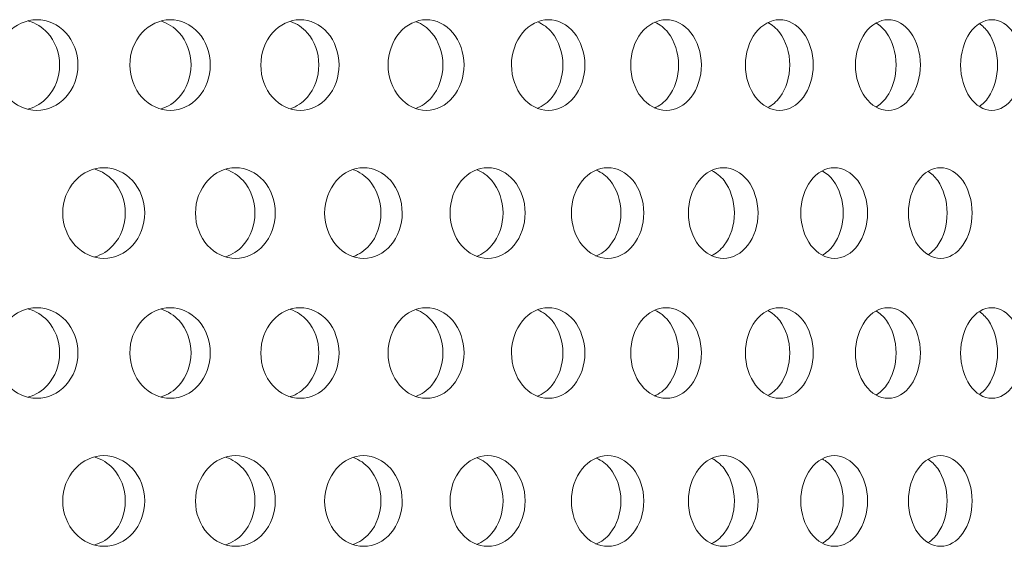
# Model space of a CAD drawing. Units: millimetres. Extents: x 0 to 287, y -29 to 204.
# Drawn here: x 123 to 129, y 124 to 127 of the extents above; entities that cross this region are included whole.
import ezdxf

# ---------------------------------------------------------------- set-up
doc = ezdxf.new("R2010")
doc.units = ezdxf.units.MM
doc.layers.add('C-23G-CHAPA_CUBO', color=7, linetype='Continuous')
doc.layers.add('Default', color=7, linetype='Continuous')

# ---------------------------------------------------------------- blocks, each defined once
blk = doc.blocks.new('SE')
at = {"layer": 'C-23G-CHAPA_CUBO', "color": 7, "linetype": 'Continuous', "lineweight": 9}
for points, knots in [([(123.3245, 126.7241), (123.2663, 126.7241), (123.2091, 126.7497), (123.1256, 126.8395), (123.1004, 126.9039), (123.1002, 127.0332), (123.1248, 127.0975), (123.2089, 127.1885), (123.2664, 127.2139), (123.3814, 127.2142), (123.439, 127.1886), (123.5213, 127.0991), (123.5461, 127.035), (123.5465, 126.9045), (123.522, 126.8401), (123.4397, 126.7499), (123.3826, 126.7241), (123.3245, 126.7241)], [0, 0, 0, 0, 0.125, 0.125, 0.25, 0.25, 0.375, 0.375, 0.5, 0.5, 0.625, 0.625, 0.75, 0.75, 0.875, 0.875, 1, 1, 1, 1]), ([(124.0451, 126.7241), (123.9883, 126.7241), (123.9325, 126.7497), (123.8511, 126.8395), (123.8265, 126.9039), (123.8262, 127.0332), (123.8503, 127.0975), (123.9324, 127.1885), (123.9885, 127.2139), (124.1006, 127.2142), (124.1567, 127.1886), (124.237, 127.0991), (124.2612, 127.035), (124.2615, 126.9045), (124.2376, 126.8401), (124.1575, 126.7499), (124.1018, 126.7241), (124.0451, 126.7241)], [0, 0, 0, 0, 0.125, 0.125, 0.25, 0.25, 0.375, 0.375, 0.5, 0.5, 0.625, 0.625, 0.75, 0.75, 0.875, 0.875, 1, 1, 1, 1]), ([(124.7469, 126.7241), (124.6917, 126.7241), (124.6374, 126.7497), (124.5581, 126.8395), (124.5342, 126.9039), (124.534, 127.0332), (124.5574, 127.0975), (124.6373, 127.1885), (124.6918, 127.2139), (124.8009, 127.2142), (124.8555, 127.1886), (124.9335, 127.0991), (124.957, 127.035), (124.9573, 126.9045), (124.9341, 126.8401), (124.8562, 126.7499), (124.8021, 126.7241), (124.7469, 126.7241)], [0, 0, 0, 0, 0.125, 0.125, 0.25, 0.25, 0.375, 0.375, 0.5, 0.5, 0.625, 0.625, 0.75, 0.75, 0.875, 0.875, 1, 1, 1, 1]), ([(125.4284, 126.7241), (125.3749, 126.7241), (125.3223, 126.7497), (125.2453, 126.8395), (125.2221, 126.9039), (125.2219, 127.0332), (125.2446, 127.0975), (125.3221, 127.1885), (125.375, 127.2139), (125.4808, 127.2142), (125.5337, 127.1886), (125.6093, 127.0991), (125.632, 127.035), (125.6323, 126.9045), (125.6099, 126.8401), (125.5344, 126.7499), (125.4819, 126.7241), (125.4284, 126.7241)], [0, 0, 0, 0, 0.125, 0.125, 0.25, 0.25, 0.375, 0.375, 0.5, 0.5, 0.625, 0.625, 0.75, 0.75, 0.875, 0.875, 1, 1, 1, 1]), ([(126.0883, 126.7241), (126.0366, 126.7241), (125.9856, 126.7497), (125.9112, 126.8395), (125.8888, 126.9039), (125.8885, 127.0332), (125.9105, 127.0975), (125.9855, 127.1885), (126.0367, 127.2139), (126.1389, 127.2142), (126.19, 127.1886), (126.263, 127.0991), (126.285, 127.035), (126.2853, 126.9045), (126.2636, 126.8401), (126.1907, 126.7499), (126.14, 126.7241), (126.0883, 126.7241)], [0, 0, 0, 0, 0.125, 0.125, 0.25, 0.25, 0.375, 0.375, 0.5, 0.5, 0.625, 0.625, 0.75, 0.75, 0.875, 0.875, 1, 1, 1, 1]), ([(126.7251, 126.7241), (126.6753, 126.7241), (126.6262, 126.7497), (126.5544, 126.8395), (126.5328, 126.9039), (126.5325, 127.0332), (126.5537, 127.0975), (126.626, 127.1885), (126.6754, 127.2139), (126.7738, 127.2142), (126.8231, 127.1886), (126.8934, 127.0991), (126.9145, 127.035), (126.9148, 126.9045), (126.8939, 126.8401), (126.8237, 126.7499), (126.7749, 126.7241), (126.7251, 126.7241)], [0, 0, 0, 0, 0.125, 0.125, 0.25, 0.25, 0.375, 0.375, 0.5, 0.5, 0.625, 0.625, 0.75, 0.75, 0.875, 0.875, 1, 1, 1, 1]), ([(127.3375, 126.7241), (127.2897, 126.7241), (127.2425, 126.7497), (127.1736, 126.8395), (127.1528, 126.9039), (127.1526, 127.0332), (127.1729, 127.0975), (127.2424, 127.1885), (127.2898, 127.2139), (127.3843, 127.2142), (127.4315, 127.1886), (127.4989, 127.0991), (127.5192, 127.035), (127.5195, 126.9045), (127.4995, 126.8401), (127.4321, 126.7499), (127.3853, 126.7241), (127.3375, 126.7241)], [0, 0, 0, 0, 0.125, 0.125, 0.25, 0.25, 0.375, 0.375, 0.5, 0.5, 0.625, 0.625, 0.75, 0.75, 0.875, 0.875, 1, 1, 1, 1]), ([(127.9242, 126.7241), (127.8785, 126.7241), (127.8334, 126.7497), (127.7674, 126.8395), (127.7475, 126.9039), (127.7473, 127.0332), (127.7668, 127.0975), (127.8333, 127.1885), (127.8786, 127.2139), (127.969, 127.2142), (128.0141, 127.1886), (128.0785, 127.0991), (128.0979, 127.035), (128.0982, 126.9045), (128.079, 126.8401), (128.0147, 126.7499), (127.97, 126.7241), (127.9242, 126.7241)], [0, 0, 0, 0, 0.125, 0.125, 0.25, 0.25, 0.375, 0.375, 0.5, 0.5, 0.625, 0.625, 0.75, 0.75, 0.875, 0.875, 1, 1, 1, 1]), ([(128.4841, 126.7241), (128.4406, 126.7241), (128.3976, 126.7497), (128.3347, 126.8395), (128.3157, 126.9039), (128.3155, 127.0332), (128.3341, 127.0975), (128.3975, 127.1885), (128.4406, 127.2139), (128.5267, 127.2142), (128.5696, 127.1886), (128.6309, 127.0991), (128.6493, 127.035), (128.6496, 126.9045), (128.6314, 126.8401), (128.5702, 126.7499), (128.5276, 126.7241), (128.4841, 126.7241)], [0, 0, 0, 0, 0.125, 0.125, 0.25, 0.25, 0.375, 0.375, 0.5, 0.5, 0.625, 0.625, 0.75, 0.75, 0.875, 0.875, 1, 1, 1, 1]), ([(123.2796, 127.2064), (123.3175, 127.1957), (123.3529, 127.1742), (123.4221, 127.0992), (123.447, 127.035), (123.4473, 126.9045), (123.4227, 126.8401), (123.3534, 126.7642), (123.3177, 126.7423), (123.2794, 126.7316)], [0.5403511, 0.5403511, 0.5403511, 0.5403511, 0.625, 0.625, 0.75, 0.75, 0.875, 0.875, 0.9605004, 0.9605004, 0.9605004, 0.9605004]), ([(123.9968, 127.2055), (124.0325, 127.1945), (124.0659, 127.1733), (124.1325, 127.0992), (124.1568, 127.035), (124.1571, 126.9045), (124.1332, 126.8401), (124.0661, 126.7648), (124.0323, 126.7433), (123.9958, 126.7323)], [0.5427822, 0.5427822, 0.5427822, 0.5427822, 0.625, 0.625, 0.75, 0.75, 0.875, 0.875, 0.9586499, 0.9586499, 0.9586499, 0.9586499]), ([(124.6953, 127.2044), (124.7288, 127.1931), (124.76, 127.1724), (124.824, 127.0992), (124.8475, 127.035), (124.8478, 126.9045), (124.8246, 126.8401), (124.7601, 126.7655), (124.7281, 126.7443), (124.6936, 126.7331)], [0.5453558, 0.5453558, 0.5453558, 0.5453558, 0.625, 0.625, 0.75, 0.75, 0.875, 0.875, 0.9566933, 0.9566933, 0.9566933, 0.9566933]), ([(125.3736, 127.2032), (125.4048, 127.1917), (125.4338, 127.1714), (125.495, 127.0992), (125.5178, 127.035), (125.5181, 126.9045), (125.4956, 126.8401), (125.4337, 126.7663), (125.4036, 126.7454), (125.3711, 126.734)], [0.5480954, 0.5480954, 0.5480954, 0.5480954, 0.625, 0.625, 0.75, 0.75, 0.875, 0.875, 0.9546129, 0.9546129, 0.9546129, 0.9546129]), ([(126.0303, 127.2018), (126.0592, 127.1901), (126.086, 127.1704), (126.1442, 127.0992), (126.1662, 127.035), (126.1665, 126.9045), (126.1448, 126.8401), (126.0856, 126.7671), (126.0575, 126.7466), (126.0271, 126.735)], [0.5510285, 0.5510285, 0.5510285, 0.5510285, 0.625, 0.625, 0.75, 0.75, 0.875, 0.875, 0.9523878, 0.9523878, 0.9523878, 0.9523878]), ([(126.6641, 127.2003), (126.6906, 127.1884), (126.715, 127.1692), (126.7702, 127.0992), (126.7914, 127.035), (126.7917, 126.9045), (126.7708, 126.8401), (126.7146, 126.7681), (126.6887, 126.748), (126.6606, 126.7362)], [0.5541881, 0.5541881, 0.5541881, 0.5541881, 0.625, 0.625, 0.75, 0.75, 0.875, 0.875, 0.94969, 0.94969, 0.94969, 0.94969]), ([(127.2736, 127.1985), (127.2976, 127.1866), (127.3197, 127.168), (127.3717, 127.0992), (127.3921, 127.035), (127.3923, 126.9045), (127.3723, 126.8401), (127.3197, 126.7699), (127.2968, 126.7507), (127.272, 126.7387)], [0.5576142, 0.5576142, 0.5576142, 0.5576142, 0.625, 0.625, 0.75, 0.75, 0.875, 0.875, 0.9446602, 0.9446602, 0.9446602, 0.9446602]), ([(127.8576, 127.1965), (127.879, 127.1845), (127.8988, 127.1667), (127.9475, 127.0992), (127.967, 127.035), (127.9672, 126.9045), (127.9481, 126.8401), (127.8993, 126.7719), (127.8794, 126.7538), (127.8578, 126.7417)], [0.561355, 0.561355, 0.561355, 0.561355, 0.625, 0.625, 0.75, 0.75, 0.875, 0.875, 0.939167, 0.939167, 0.939167, 0.939167]), ([(128.4147, 127.1941), (128.4336, 127.1822), (128.4511, 127.1652), (128.4964, 127.0992), (128.5149, 127.035), (128.5151, 126.9045), (128.4969, 126.8401), (128.4519, 126.774), (128.4351, 126.7572), (128.4167, 126.7453)], [0.5654701, 0.5654701, 0.5654701, 0.5654701, 0.625, 0.625, 0.75, 0.75, 0.875, 0.875, 0.9331306, 0.9331306, 0.9331306, 0.9331306]), ([(123.6867, 125.9241), (123.6291, 125.9241), (123.5724, 125.9495), (123.4893, 126.0391), (123.4641, 126.1037), (123.4638, 126.2333), (123.4884, 126.2978), (123.5722, 126.3887), (123.6291, 126.4139), (123.743, 126.4143), (123.8001, 126.3888), (123.882, 126.2995), (123.9068, 126.2352), (123.9072, 126.1045), (123.8827, 126.0399), (123.8009, 125.9498), (123.7443, 125.9241), (123.6867, 125.9241)], [0, 0, 0, 0, 0.125, 0.125, 0.25, 0.25, 0.375, 0.375, 0.5, 0.5, 0.625, 0.625, 0.75, 0.75, 0.875, 0.875, 1, 1, 1, 1]), ([(124.3981, 125.9241), (124.342, 125.9241), (124.2868, 125.9495), (124.2058, 126.0391), (124.1812, 126.1037), (124.181, 126.2333), (124.205, 126.2978), (124.2865, 126.3887), (124.3421, 126.4139), (124.453, 126.4143), (124.5086, 126.3888), (124.5882, 126.2995), (124.6124, 126.2352), (124.6127, 126.1045), (124.5889, 126.0399), (124.5093, 125.9498), (124.4543, 125.9241), (124.3981, 125.9241)], [0, 0, 0, 0, 0.125, 0.125, 0.25, 0.25, 0.375, 0.375, 0.5, 0.5, 0.625, 0.625, 0.75, 0.75, 0.875, 0.875, 1, 1, 1, 1]), ([(125.09, 125.9241), (125.0355, 125.9241), (124.9818, 125.9495), (124.9031, 126.0391), (124.8793, 126.1037), (124.879, 126.2333), (124.9023, 126.2978), (124.9816, 126.3887), (125.0355, 126.4139), (125.1433, 126.4143), (125.1972, 126.3888), (125.2745, 126.2995), (125.298, 126.2352), (125.2983, 126.1045), (125.2752, 126.0399), (125.198, 125.9498), (125.1445, 125.9241), (125.09, 125.9241)], [0, 0, 0, 0, 0.125, 0.125, 0.25, 0.25, 0.375, 0.375, 0.5, 0.5, 0.625, 0.625, 0.75, 0.75, 0.875, 0.875, 1, 1, 1, 1]), ([(125.7609, 125.9241), (125.7081, 125.9241), (125.6561, 125.9495), (125.5799, 126.0391), (125.5568, 126.1037), (125.5565, 126.2333), (125.5791, 126.2978), (125.6559, 126.3887), (125.7082, 126.4139), (125.8125, 126.4143), (125.8647, 126.3888), (125.9395, 126.2995), (125.9622, 126.2352), (125.9625, 126.1045), (125.9401, 126.0399), (125.8654, 125.9498), (125.8137, 125.9241), (125.7609, 125.9241)], [0, 0, 0, 0, 0.125, 0.125, 0.25, 0.25, 0.375, 0.375, 0.5, 0.5, 0.625, 0.625, 0.75, 0.75, 0.875, 0.875, 1, 1, 1, 1]), ([(126.4094, 125.9241), (126.3585, 125.9241), (126.3083, 125.9495), (126.2347, 126.0391), (126.2123, 126.1037), (126.2121, 126.2333), (126.2339, 126.2978), (126.3081, 126.3887), (126.3585, 126.4139), (126.4592, 126.4143), (126.5095, 126.3888), (126.5817, 126.2995), (126.6035, 126.2352), (126.6038, 126.1045), (126.5823, 126.0399), (126.5102, 125.9498), (126.4603, 125.9241), (126.4094, 125.9241)], [0, 0, 0, 0, 0.125, 0.125, 0.25, 0.25, 0.375, 0.375, 0.5, 0.5, 0.625, 0.625, 0.75, 0.75, 0.875, 0.875, 1, 1, 1, 1]), ([(127.0342, 125.9241), (126.9852, 125.9241), (126.9369, 125.9495), (126.866, 126.0391), (126.8445, 126.1037), (126.8443, 126.2333), (126.8653, 126.2978), (126.9367, 126.3887), (126.9852, 126.4139), (127.082, 126.4143), (127.1305, 126.3888), (127.1998, 126.2995), (127.2208, 126.2352), (127.2211, 126.1045), (127.2004, 126.0399), (127.1311, 125.9498), (127.0831, 125.9241), (127.0342, 125.9241)], [0, 0, 0, 0, 0.125, 0.125, 0.25, 0.25, 0.375, 0.375, 0.5, 0.5, 0.625, 0.625, 0.75, 0.75, 0.875, 0.875, 1, 1, 1, 1]), ([(127.6339, 125.9241), (127.587, 125.9241), (127.5407, 125.9495), (127.4728, 126.0391), (127.4521, 126.1037), (127.4519, 126.2333), (127.4721, 126.2978), (127.5405, 126.3887), (127.587, 126.4139), (127.6798, 126.4143), (127.7261, 126.3888), (127.7925, 126.2995), (127.8126, 126.2352), (127.8129, 126.1045), (127.7931, 126.0399), (127.7268, 125.9498), (127.6808, 125.9241), (127.6339, 125.9241)], [0, 0, 0, 0, 0.125, 0.125, 0.25, 0.25, 0.375, 0.375, 0.5, 0.5, 0.625, 0.625, 0.75, 0.75, 0.875, 0.875, 1, 1, 1, 1]), ([(128.2074, 125.9241), (128.1626, 125.9241), (128.1184, 125.9495), (128.0535, 126.0391), (128.0338, 126.1037), (128.0336, 126.2333), (128.0528, 126.2978), (128.1182, 126.3887), (128.1626, 126.4139), (128.2511, 126.4143), (128.2953, 126.3888), (128.3586, 126.2995), (128.3777, 126.2352), (128.378, 126.1045), (128.3592, 126.0399), (128.296, 125.9498), (128.2521, 125.9241), (128.2074, 125.9241)], [0, 0, 0, 0, 0.125, 0.125, 0.25, 0.25, 0.375, 0.375, 0.5, 0.5, 0.625, 0.625, 0.75, 0.75, 0.875, 0.875, 1, 1, 1, 1]), ([(123.6384, 126.4056), (123.6748, 126.3947), (123.7089, 126.3736), (123.777, 126.2995), (123.8018, 126.2352), (123.8022, 126.1045), (123.7777, 126.0398), (123.7093, 125.9646), (123.6747, 125.9431), (123.6376, 125.9322)], [0.5425373, 0.5425373, 0.5425373, 0.5425373, 0.625, 0.625, 0.75, 0.75, 0.875, 0.875, 0.9588101, 0.9588101, 0.9588101, 0.9588101]), ([(124.3464, 126.4046), (124.3807, 126.3934), (124.4127, 126.3728), (124.4782, 126.2995), (124.5024, 126.2352), (124.5027, 126.1045), (124.4789, 126.0398), (124.4129, 125.9653), (124.3802, 125.9441), (124.3449, 125.933)], [0.5450256, 0.5450256, 0.5450256, 0.5450256, 0.625, 0.625, 0.75, 0.75, 0.875, 0.875, 0.9569079, 0.9569079, 0.9569079, 0.9569079]), ([(125.0351, 126.4035), (125.0671, 126.3921), (125.0969, 126.3718), (125.1596, 126.2995), (125.1831, 126.2352), (125.1835, 126.1045), (125.1603, 126.0398), (125.0969, 125.966), (125.0661, 125.9451), (125.0328, 125.9338)], [0.5476666, 0.5476666, 0.5476666, 0.5476666, 0.625, 0.625, 0.75, 0.75, 0.875, 0.875, 0.9548912, 0.9548912, 0.9548912, 0.9548912]), ([(125.7028, 126.4022), (125.7326, 126.3906), (125.7602, 126.3708), (125.82, 126.2995), (125.8427, 126.2352), (125.8431, 126.1045), (125.8207, 126.0398), (125.7599, 125.9668), (125.7311, 125.9463), (125.6999, 125.9347)], [0.5504855, 0.5504855, 0.5504855, 0.5504855, 0.625, 0.625, 0.75, 0.75, 0.875, 0.875, 0.952741, 0.952741, 0.952741, 0.952741]), ([(126.3483, 126.4007), (126.3757, 126.389), (126.401, 126.3697), (126.4579, 126.2995), (126.4798, 126.2352), (126.4801, 126.1045), (126.4585, 126.0398), (126.4006, 125.9676), (126.3737, 125.9475), (126.3446, 125.9358)], [0.5535124, 0.5535124, 0.5535124, 0.5535124, 0.625, 0.625, 0.75, 0.75, 0.875, 0.875, 0.9504344, 0.9504344, 0.9504344, 0.9504344]), ([(126.9702, 126.3991), (126.9951, 126.3872), (127.0182, 126.3686), (127.0719, 126.2995), (127.0929, 126.2352), (127.0933, 126.1045), (127.0725, 126.0398), (127.0181, 125.9692), (126.994, 125.9498), (126.9679, 125.9379)], [0.5567832, 0.5567832, 0.5567832, 0.5567832, 0.625, 0.625, 0.75, 0.75, 0.875, 0.875, 0.9460639, 0.9460639, 0.9460639, 0.9460639]), ([(127.5671, 126.3972), (127.5896, 126.3852), (127.6103, 126.3673), (127.6608, 126.2995), (127.681, 126.2352), (127.6813, 126.1045), (127.6614, 126.0398), (127.6107, 125.9711), (127.5896, 125.9527), (127.5667, 125.9407)], [0.5603416, 0.5603416, 0.5603416, 0.5603416, 0.625, 0.625, 0.75, 0.75, 0.875, 0.875, 0.9408173, 0.9408173, 0.9408173, 0.9408173]), ([(128.1379, 126.3949), (128.1578, 126.383), (128.1762, 126.3659), (128.2234, 126.2995), (128.2426, 126.2352), (128.2429, 126.1045), (128.2239, 126.0398), (128.177, 125.9731), (128.159, 125.956), (128.1393, 125.944)], [0.5642408, 0.5642408, 0.5642408, 0.5642408, 0.625, 0.625, 0.75, 0.75, 0.875, 0.875, 0.9350722, 0.9350722, 0.9350722, 0.9350722]), ([(123.3245, 125.1675), (123.2663, 125.1675), (123.2091, 125.1932), (123.1256, 125.2829), (123.1004, 125.3474), (123.1002, 125.4767), (123.1248, 125.541), (123.2089, 125.632), (123.2664, 125.6574), (123.3814, 125.6577), (123.439, 125.6321), (123.5213, 125.5426), (123.5461, 125.4785), (123.5465, 125.348), (123.522, 125.2836), (123.4397, 125.1934), (123.3826, 125.1675), (123.3245, 125.1675)], [0, 0, 0, 0, 0.125, 0.125, 0.25, 0.25, 0.375, 0.375, 0.5, 0.5, 0.625, 0.625, 0.75, 0.75, 0.875, 0.875, 1, 1, 1, 1]), ([(123.2796, 125.6499), (123.3175, 125.6392), (123.3529, 125.6177), (123.4221, 125.5427), (123.447, 125.4785), (123.4473, 125.348), (123.4227, 125.2836), (123.3534, 125.2076), (123.3177, 125.1858), (123.2794, 125.1751)], [0.5403511, 0.5403511, 0.5403511, 0.5403511, 0.625, 0.625, 0.75, 0.75, 0.875, 0.875, 0.9605004, 0.9605004, 0.9605004, 0.9605004]), ([(124.0451, 125.1675), (123.9883, 125.1675), (123.9325, 125.1932), (123.8511, 125.2829), (123.8265, 125.3474), (123.8262, 125.4767), (123.8503, 125.541), (123.9324, 125.632), (123.9885, 125.6574), (124.1006, 125.6577), (124.1567, 125.6321), (124.237, 125.5426), (124.2612, 125.4785), (124.2615, 125.348), (124.2376, 125.2836), (124.1575, 125.1934), (124.1018, 125.1675), (124.0451, 125.1675)], [0, 0, 0, 0, 0.125, 0.125, 0.25, 0.25, 0.375, 0.375, 0.5, 0.5, 0.625, 0.625, 0.75, 0.75, 0.875, 0.875, 1, 1, 1, 1]), ([(123.9968, 125.6489), (124.0325, 125.6379), (124.0659, 125.6168), (124.1325, 125.5427), (124.1568, 125.4785), (124.1571, 125.348), (124.1332, 125.2836), (124.0661, 125.2083), (124.0323, 125.1868), (123.9958, 125.1758)], [0.5427822, 0.5427822, 0.5427822, 0.5427822, 0.625, 0.625, 0.75, 0.75, 0.875, 0.875, 0.9586499, 0.9586499, 0.9586499, 0.9586499]), ([(124.7469, 125.1675), (124.6917, 125.1675), (124.6374, 125.1932), (124.5581, 125.2829), (124.5342, 125.3474), (124.534, 125.4767), (124.5574, 125.541), (124.6373, 125.632), (124.6918, 125.6574), (124.8009, 125.6577), (124.8555, 125.6321), (124.9335, 125.5426), (124.957, 125.4785), (124.9573, 125.348), (124.9341, 125.2836), (124.8562, 125.1934), (124.8021, 125.1675), (124.7469, 125.1675)], [0, 0, 0, 0, 0.125, 0.125, 0.25, 0.25, 0.375, 0.375, 0.5, 0.5, 0.625, 0.625, 0.75, 0.75, 0.875, 0.875, 1, 1, 1, 1]), ([(124.6953, 125.6479), (124.7288, 125.6366), (124.76, 125.6159), (124.824, 125.5427), (124.8475, 125.4785), (124.8478, 125.348), (124.8246, 125.2836), (124.7601, 125.209), (124.7281, 125.1878), (124.6936, 125.1766)], [0.5453558, 0.5453558, 0.5453558, 0.5453558, 0.625, 0.625, 0.75, 0.75, 0.875, 0.875, 0.9566933, 0.9566933, 0.9566933, 0.9566933]), ([(125.4284, 125.1675), (125.3749, 125.1675), (125.3223, 125.1932), (125.2453, 125.2829), (125.2221, 125.3474), (125.2219, 125.4767), (125.2446, 125.541), (125.3221, 125.632), (125.375, 125.6574), (125.4808, 125.6577), (125.5337, 125.6321), (125.6093, 125.5426), (125.632, 125.4785), (125.6323, 125.348), (125.6099, 125.2836), (125.5344, 125.1934), (125.4819, 125.1675), (125.4284, 125.1675)], [0, 0, 0, 0, 0.125, 0.125, 0.25, 0.25, 0.375, 0.375, 0.5, 0.5, 0.625, 0.625, 0.75, 0.75, 0.875, 0.875, 1, 1, 1, 1]), ([(125.3736, 125.6467), (125.4048, 125.6352), (125.4338, 125.6149), (125.495, 125.5427), (125.5178, 125.4785), (125.5181, 125.348), (125.4956, 125.2836), (125.4337, 125.2098), (125.4036, 125.1889), (125.3711, 125.1775)], [0.5480954, 0.5480954, 0.5480954, 0.5480954, 0.625, 0.625, 0.75, 0.75, 0.875, 0.875, 0.9546129, 0.9546129, 0.9546129, 0.9546129]), ([(126.0883, 125.1675), (126.0366, 125.1675), (125.9856, 125.1932), (125.9112, 125.2829), (125.8888, 125.3474), (125.8885, 125.4767), (125.9105, 125.541), (125.9855, 125.632), (126.0367, 125.6574), (126.1389, 125.6577), (126.19, 125.6321), (126.263, 125.5426), (126.285, 125.4785), (126.2853, 125.348), (126.2636, 125.2836), (126.1907, 125.1934), (126.14, 125.1675), (126.0883, 125.1675)], [0, 0, 0, 0, 0.125, 0.125, 0.25, 0.25, 0.375, 0.375, 0.5, 0.5, 0.625, 0.625, 0.75, 0.75, 0.875, 0.875, 1, 1, 1, 1]), ([(126.0303, 125.6453), (126.0592, 125.6336), (126.086, 125.6139), (126.1442, 125.5427), (126.1662, 125.4785), (126.1665, 125.348), (126.1448, 125.2836), (126.0856, 125.2106), (126.0575, 125.19), (126.0271, 125.1784)], [0.5510285, 0.5510285, 0.5510285, 0.5510285, 0.625, 0.625, 0.75, 0.75, 0.875, 0.875, 0.9523878, 0.9523878, 0.9523878, 0.9523878]), ([(126.7251, 125.1675), (126.6753, 125.1675), (126.6262, 125.1932), (126.5544, 125.2829), (126.5328, 125.3474), (126.5325, 125.4767), (126.5537, 125.541), (126.626, 125.632), (126.6754, 125.6574), (126.7738, 125.6577), (126.8231, 125.6321), (126.8934, 125.5426), (126.9145, 125.4785), (126.9148, 125.348), (126.8939, 125.2836), (126.8237, 125.1934), (126.7749, 125.1675), (126.7251, 125.1675)], [0, 0, 0, 0, 0.125, 0.125, 0.25, 0.25, 0.375, 0.375, 0.5, 0.5, 0.625, 0.625, 0.75, 0.75, 0.875, 0.875, 1, 1, 1, 1]), ([(126.6641, 125.6438), (126.6906, 125.6319), (126.715, 125.6127), (126.7702, 125.5427), (126.7914, 125.4785), (126.7917, 125.348), (126.7708, 125.2836), (126.7146, 125.2115), (126.6887, 125.1915), (126.6606, 125.1797)], [0.5541881, 0.5541881, 0.5541881, 0.5541881, 0.625, 0.625, 0.75, 0.75, 0.875, 0.875, 0.94969, 0.94969, 0.94969, 0.94969]), ([(127.3375, 125.1675), (127.2897, 125.1675), (127.2425, 125.1932), (127.1736, 125.2829), (127.1528, 125.3474), (127.1526, 125.4767), (127.1729, 125.541), (127.2424, 125.632), (127.2898, 125.6574), (127.3843, 125.6577), (127.4315, 125.6321), (127.4989, 125.5426), (127.5192, 125.4785), (127.5195, 125.348), (127.4995, 125.2836), (127.4321, 125.1934), (127.3853, 125.1675), (127.3375, 125.1675)], [0, 0, 0, 0, 0.125, 0.125, 0.25, 0.25, 0.375, 0.375, 0.5, 0.5, 0.625, 0.625, 0.75, 0.75, 0.875, 0.875, 1, 1, 1, 1]), ([(127.2736, 125.642), (127.2976, 125.63), (127.3197, 125.6115), (127.3717, 125.5427), (127.3921, 125.4785), (127.3923, 125.348), (127.3723, 125.2836), (127.3197, 125.2134), (127.2968, 125.1942), (127.272, 125.1822)], [0.5576142, 0.5576142, 0.5576142, 0.5576142, 0.625, 0.625, 0.75, 0.75, 0.875, 0.875, 0.9446602, 0.9446602, 0.9446602, 0.9446602]), ([(127.9242, 125.1675), (127.8785, 125.1675), (127.8334, 125.1932), (127.7674, 125.2829), (127.7475, 125.3474), (127.7473, 125.4767), (127.7668, 125.541), (127.8333, 125.632), (127.8786, 125.6574), (127.969, 125.6577), (128.0141, 125.6321), (128.0785, 125.5426), (128.0979, 125.4785), (128.0982, 125.348), (128.079, 125.2836), (128.0147, 125.1934), (127.97, 125.1675), (127.9242, 125.1675)], [0, 0, 0, 0, 0.125, 0.125, 0.25, 0.25, 0.375, 0.375, 0.5, 0.5, 0.625, 0.625, 0.75, 0.75, 0.875, 0.875, 1, 1, 1, 1]), ([(127.8576, 125.64), (127.879, 125.628), (127.8988, 125.6102), (127.9475, 125.5427), (127.967, 125.4785), (127.9672, 125.348), (127.9481, 125.2836), (127.8993, 125.2153), (127.8794, 125.1973), (127.8578, 125.1852)], [0.561355, 0.561355, 0.561355, 0.561355, 0.625, 0.625, 0.75, 0.75, 0.875, 0.875, 0.939167, 0.939167, 0.939167, 0.939167]), ([(128.4841, 125.1675), (128.4406, 125.1675), (128.3976, 125.1932), (128.3347, 125.2829), (128.3157, 125.3474), (128.3155, 125.4767), (128.3341, 125.541), (128.3975, 125.632), (128.4406, 125.6574), (128.5267, 125.6577), (128.5696, 125.6321), (128.6309, 125.5426), (128.6493, 125.4785), (128.6496, 125.348), (128.6314, 125.2836), (128.5702, 125.1934), (128.5276, 125.1675), (128.4841, 125.1675)], [0, 0, 0, 0, 0.125, 0.125, 0.25, 0.25, 0.375, 0.375, 0.5, 0.5, 0.625, 0.625, 0.75, 0.75, 0.875, 0.875, 1, 1, 1, 1]), ([(128.4147, 125.6376), (128.4336, 125.6256), (128.4511, 125.6087), (128.4964, 125.5427), (128.5149, 125.4785), (128.5151, 125.348), (128.4969, 125.2836), (128.4519, 125.2175), (128.4351, 125.2007), (128.4167, 125.1887)], [0.5654701, 0.5654701, 0.5654701, 0.5654701, 0.625, 0.625, 0.75, 0.75, 0.875, 0.875, 0.9331306, 0.9331306, 0.9331306, 0.9331306]), ([(123.6867, 124.3675), (123.6291, 124.3675), (123.5724, 124.393), (123.4893, 124.4826), (123.4641, 124.5471), (123.4638, 124.6768), (123.4884, 124.7413), (123.5722, 124.8322), (123.6291, 124.8574), (123.743, 124.8577), (123.8001, 124.8323), (123.882, 124.743), (123.9068, 124.6787), (123.9072, 124.5479), (123.8827, 124.4833), (123.8009, 124.3932), (123.7443, 124.3675), (123.6867, 124.3675)], [0, 0, 0, 0, 0.125, 0.125, 0.25, 0.25, 0.375, 0.375, 0.5, 0.5, 0.625, 0.625, 0.75, 0.75, 0.875, 0.875, 1, 1, 1, 1]), ([(123.6384, 124.8491), (123.6748, 124.8382), (123.7089, 124.8171), (123.777, 124.743), (123.8018, 124.6787), (123.8022, 124.5479), (123.7777, 124.4833), (123.7093, 124.4081), (123.6747, 124.3866), (123.6376, 124.3757)], [0.5425373, 0.5425373, 0.5425373, 0.5425373, 0.625, 0.625, 0.75, 0.75, 0.875, 0.875, 0.9588101, 0.9588101, 0.9588101, 0.9588101]), ([(124.3981, 124.3675), (124.342, 124.3675), (124.2868, 124.393), (124.2058, 124.4826), (124.1812, 124.5471), (124.181, 124.6768), (124.205, 124.7413), (124.2865, 124.8322), (124.3421, 124.8574), (124.453, 124.8577), (124.5086, 124.8323), (124.5882, 124.743), (124.6124, 124.6787), (124.6127, 124.5479), (124.5889, 124.4833), (124.5093, 124.3932), (124.4543, 124.3675), (124.3981, 124.3675)], [0, 0, 0, 0, 0.125, 0.125, 0.25, 0.25, 0.375, 0.375, 0.5, 0.5, 0.625, 0.625, 0.75, 0.75, 0.875, 0.875, 1, 1, 1, 1]), ([(124.3464, 124.8481), (124.3807, 124.8369), (124.4127, 124.8162), (124.4782, 124.743), (124.5024, 124.6787), (124.5027, 124.5479), (124.4789, 124.4833), (124.4129, 124.4088), (124.3802, 124.3876), (124.3449, 124.3764)], [0.5450256, 0.5450256, 0.5450256, 0.5450256, 0.625, 0.625, 0.75, 0.75, 0.875, 0.875, 0.9569079, 0.9569079, 0.9569079, 0.9569079]), ([(125.09, 124.3675), (125.0355, 124.3675), (124.9818, 124.393), (124.9031, 124.4826), (124.8793, 124.5471), (124.879, 124.6768), (124.9023, 124.7413), (124.9816, 124.8322), (125.0355, 124.8574), (125.1433, 124.8577), (125.1972, 124.8323), (125.2745, 124.743), (125.298, 124.6787), (125.2983, 124.5479), (125.2752, 124.4833), (125.198, 124.3932), (125.1445, 124.3675), (125.09, 124.3675)], [0, 0, 0, 0, 0.125, 0.125, 0.25, 0.25, 0.375, 0.375, 0.5, 0.5, 0.625, 0.625, 0.75, 0.75, 0.875, 0.875, 1, 1, 1, 1]), ([(125.0351, 124.8469), (125.0671, 124.8355), (125.0969, 124.8153), (125.1596, 124.743), (125.1831, 124.6787), (125.1835, 124.5479), (125.1603, 124.4833), (125.0969, 124.4095), (125.0661, 124.3886), (125.0328, 124.3773)], [0.5476666, 0.5476666, 0.5476666, 0.5476666, 0.625, 0.625, 0.75, 0.75, 0.875, 0.875, 0.9548912, 0.9548912, 0.9548912, 0.9548912]), ([(125.7609, 124.3675), (125.7081, 124.3675), (125.6561, 124.393), (125.5799, 124.4826), (125.5568, 124.5471), (125.5565, 124.6768), (125.5791, 124.7413), (125.6559, 124.8322), (125.7082, 124.8574), (125.8125, 124.8577), (125.8647, 124.8323), (125.9395, 124.743), (125.9622, 124.6787), (125.9625, 124.5479), (125.9401, 124.4833), (125.8654, 124.3932), (125.8137, 124.3675), (125.7609, 124.3675)], [0, 0, 0, 0, 0.125, 0.125, 0.25, 0.25, 0.375, 0.375, 0.5, 0.5, 0.625, 0.625, 0.75, 0.75, 0.875, 0.875, 1, 1, 1, 1]), ([(125.7028, 124.8457), (125.7326, 124.8341), (125.7602, 124.8143), (125.82, 124.743), (125.8427, 124.6787), (125.8431, 124.5479), (125.8207, 124.4833), (125.7599, 124.4103), (125.7311, 124.3897), (125.6999, 124.3782)], [0.5504855, 0.5504855, 0.5504855, 0.5504855, 0.625, 0.625, 0.75, 0.75, 0.875, 0.875, 0.952741, 0.952741, 0.952741, 0.952741]), ([(126.4094, 124.3675), (126.3585, 124.3675), (126.3083, 124.393), (126.2347, 124.4826), (126.2123, 124.5471), (126.2121, 124.6768), (126.2339, 124.7413), (126.3081, 124.8322), (126.3585, 124.8574), (126.4592, 124.8577), (126.5095, 124.8323), (126.5817, 124.743), (126.6035, 124.6787), (126.6038, 124.5479), (126.5823, 124.4833), (126.5102, 124.3932), (126.4603, 124.3675), (126.4094, 124.3675)], [0, 0, 0, 0, 0.125, 0.125, 0.25, 0.25, 0.375, 0.375, 0.5, 0.5, 0.625, 0.625, 0.75, 0.75, 0.875, 0.875, 1, 1, 1, 1]), ([(126.3483, 124.8442), (126.3757, 124.8324), (126.401, 124.8132), (126.4579, 124.743), (126.4798, 124.6787), (126.4801, 124.5479), (126.4585, 124.4833), (126.4006, 124.4111), (126.3737, 124.391), (126.3446, 124.3793)], [0.5535124, 0.5535124, 0.5535124, 0.5535124, 0.625, 0.625, 0.75, 0.75, 0.875, 0.875, 0.9504344, 0.9504344, 0.9504344, 0.9504344]), ([(127.0342, 124.3675), (126.9852, 124.3675), (126.9369, 124.393), (126.866, 124.4826), (126.8445, 124.5471), (126.8443, 124.6768), (126.8653, 124.7413), (126.9367, 124.8322), (126.9852, 124.8574), (127.082, 124.8577), (127.1305, 124.8323), (127.1998, 124.743), (127.2208, 124.6787), (127.2211, 124.5479), (127.2004, 124.4833), (127.1311, 124.3932), (127.0831, 124.3675), (127.0342, 124.3675)], [0, 0, 0, 0, 0.125, 0.125, 0.25, 0.25, 0.375, 0.375, 0.5, 0.5, 0.625, 0.625, 0.75, 0.75, 0.875, 0.875, 1, 1, 1, 1]), ([(126.9702, 124.8425), (126.9951, 124.8307), (127.0182, 124.812), (127.0719, 124.743), (127.0929, 124.6787), (127.0933, 124.5479), (127.0725, 124.4833), (127.0181, 124.4127), (126.994, 124.3933), (126.9679, 124.3814)], [0.5567832, 0.5567832, 0.5567832, 0.5567832, 0.625, 0.625, 0.75, 0.75, 0.875, 0.875, 0.9460639, 0.9460639, 0.9460639, 0.9460639]), ([(127.6339, 124.3675), (127.587, 124.3675), (127.5407, 124.393), (127.4728, 124.4826), (127.4521, 124.5471), (127.4519, 124.6768), (127.4721, 124.7413), (127.5405, 124.8322), (127.587, 124.8574), (127.6798, 124.8577), (127.7261, 124.8323), (127.7925, 124.743), (127.8126, 124.6787), (127.8129, 124.5479), (127.7931, 124.4833), (127.7268, 124.3932), (127.6808, 124.3675), (127.6339, 124.3675)], [0, 0, 0, 0, 0.125, 0.125, 0.25, 0.25, 0.375, 0.375, 0.5, 0.5, 0.625, 0.625, 0.75, 0.75, 0.875, 0.875, 1, 1, 1, 1]), ([(127.5671, 124.8406), (127.5896, 124.8287), (127.6103, 124.8108), (127.6608, 124.743), (127.681, 124.6787), (127.6813, 124.5479), (127.6614, 124.4833), (127.6107, 124.4146), (127.5896, 124.3962), (127.5667, 124.3841)], [0.5603416, 0.5603416, 0.5603416, 0.5603416, 0.625, 0.625, 0.75, 0.75, 0.875, 0.875, 0.9408173, 0.9408173, 0.9408173, 0.9408173]), ([(128.2074, 124.3675), (128.1626, 124.3675), (128.1184, 124.393), (128.0535, 124.4826), (128.0338, 124.5471), (128.0336, 124.6768), (128.0528, 124.7413), (128.1182, 124.8322), (128.1626, 124.8574), (128.2511, 124.8577), (128.2953, 124.8323), (128.3586, 124.743), (128.3777, 124.6787), (128.378, 124.5479), (128.3592, 124.4833), (128.296, 124.3932), (128.2521, 124.3675), (128.2074, 124.3675)], [0, 0, 0, 0, 0.125, 0.125, 0.25, 0.25, 0.375, 0.375, 0.5, 0.5, 0.625, 0.625, 0.75, 0.75, 0.875, 0.875, 1, 1, 1, 1]), ([(128.1379, 124.8384), (128.1578, 124.8265), (128.1762, 124.8094), (128.2234, 124.743), (128.2426, 124.6787), (128.2429, 124.5479), (128.2239, 124.4833), (128.177, 124.4166), (128.159, 124.3995), (128.1393, 124.3874)], [0.5642408, 0.5642408, 0.5642408, 0.5642408, 0.625, 0.625, 0.75, 0.75, 0.875, 0.875, 0.9350722, 0.9350722, 0.9350722, 0.9350722])]:
    blk.add_open_spline(points, degree=3, knots=knots, dxfattribs=at)

msp = doc.modelspace()

# ---------------------------------------------------------------- block references
at = {"layer": 'Default'}
msp.add_blockref('SE', (0, 0), dxfattribs=at)

doc.saveas('drawing.dxf')
